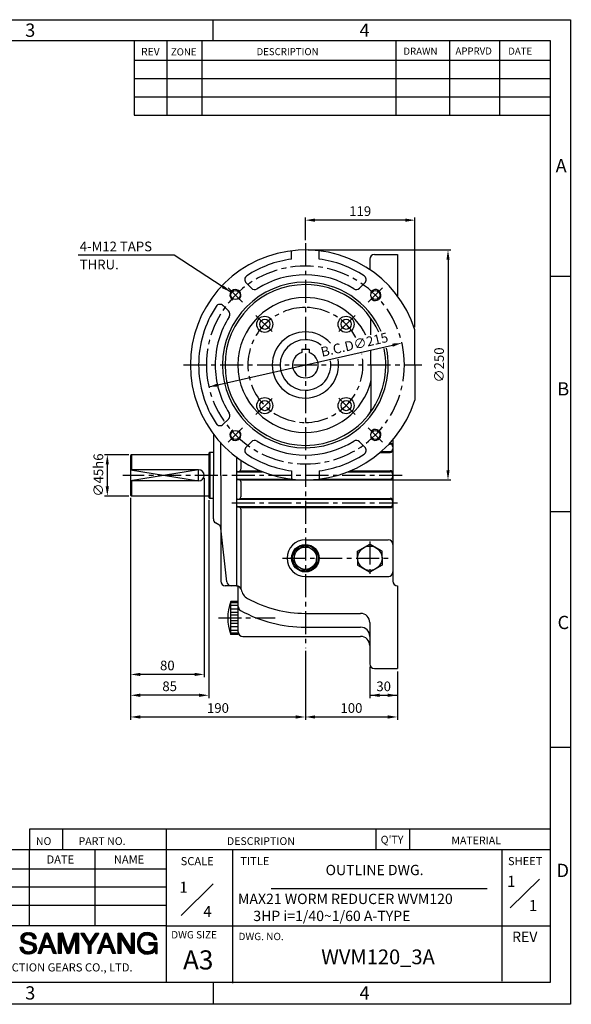
# Model space of a CAD drawing. Extents: x 0 to 378, y 0 to 268.
# Drawn here: x 228 to 378, y 0 to 268 of the extents above; entities that cross this region are included whole.
import ezdxf

# ---------------------------------------------------------------- set-up
doc = ezdxf.new("R2010")
doc.units = 0
doc.header["$LTSCALE"] = 5
doc.header["$MEASUREMENT"] = 0
doc.linetypes.add('CENTER', pattern=[2, 1.25, -0.25, 0.25, -0.25])
doc.layers.get('0').update_dxf_attribs({"color": 3, "linetype": 'CONTINUOUS'})
for name, color, linetype in [('CENTER', 1, 'CENTER'), ('DIM', 2, 'CONTINUOUS'), ('OUTLINE', 5, 'CONTINUOUS'), ('TEXT', 4, 'CONTINUOUS'), ('THIN', 2, 'CONTINUOUS')]:
    doc.layers.add(name, color=color, linetype=linetype)
doc.styles.add('ROMANS', font='romans.shx')

msp = doc.modelspace()

# ---------------------------------------------------------------- hatches: boundary and pattern name
at = {"layer": 'OUTLINE'}
h = msp.add_hatch(dxfattribs=at)
h.set_pattern_fill('ANSI37', color=256, style=0)
h.set_pattern_definition([(45, (-16.76126, -10), (-0.08838835, 0.08838835), []), (135, (-16.76126, -10), (-0.08838835, -0.08838835), [])])
h.paths.add_polyline_path([(231.51, 19.12), (230.92, 19.43), (230.08, 19.54), (229.29, 19.45), (228.74, 19.2), (228.33, 18.82), (228.16, 18.42), (228.09, 17.94), (228.2, 17.32), (228.5, 16.92), (228.95, 16.64), (230.91, 16.09), (231.25, 15.94), (231.48, 15.67), (231.55, 15.24), (231.47, 14.88), (231.25, 14.61), (230.9, 14.42), (230.5, 14.31), (230.03, 14.29), (229.54, 14.34), (229.13, 14.52), (228.84, 14.8), (228.64, 15.11), (228.59, 15.51), (227.85, 15.51), (227.92, 15.04), (228.17, 14.51), (228.61, 14.07), (229.21, 13.76), (230.07, 13.65), (230.88, 13.74), (231.53, 14), (231.96, 14.38), (232.17, 14.79), (232.26, 15.23), (232.13, 15.95), (231.82, 16.41), (231.32, 16.7), (229.36, 17.27), (229.03, 17.4), (228.83, 17.6), (228.74, 17.89), (228.83, 18.28), (229.04, 18.56), (229.33, 18.74), (229.65, 18.84), (230.01, 18.88), (230.14, 18.88), (230.61, 18.81), (230.97, 18.63), (231.22, 18.38), (231.36, 18.11), (231.4, 17.79), (232.13, 17.77), (232.08, 18.25), (231.86, 18.73)])
h.paths.add_polyline_path([(235.38, 19.35), (234.78, 19.35), (232.73, 13.81), (233.45, 13.81)])
h.paths.add_polyline_path([(236.08, 15.99), (234.21, 15.99), (234.03, 15.47), (236.27, 15.47)])
h.paths.add_polyline_path([(235.43, 19.35), (235.38, 19.35), (235.11, 18.55), (236.06, 15.99), (236.08, 15.99), (236.87, 13.8), (237.61, 13.8)])
h.paths.add_polyline_path([(239, 19.36), (238.29, 19.36), (238.29, 13.81), (239, 13.81)])
h.paths.add_polyline_path([(239.4, 19.36), (239, 19.36), (239, 18.4), (240.6, 13.81), (241.26, 13.81), (242.97, 18.44), (242.97, 19.35), (242.58, 19.35), (240.93, 14.74)])
h.paths.add_polyline_path([(243.7, 19.35), (242.97, 19.35), (242.97, 13.81), (243.7, 13.81)])
h.paths.add_polyline_path([(245.15, 19.36), (244.34, 19.36), (246.4, 16.06), (246.4, 13.82), (247.05, 13.82), (247.05, 16.05), (249.22, 19.36), (248.42, 19.36), (246.73, 16.73)])
h.paths.add_polyline_path([(251.24, 18.56), (251.24, 18.55), (251.52, 19.35), (250.92, 19.35), (248.86, 13.81), (249.59, 13.81), (250.17, 15.47), (250.35, 15.99), (250.34, 15.99)])
h.paths.add_polyline_path([(252.21, 15.99), (250.35, 15.99), (250.17, 15.47), (252.4, 15.47)])
h.paths.add_polyline_path([(251.57, 19.35), (251.52, 19.35), (251.24, 18.55), (252.2, 15.99), (252.21, 15.99), (253, 13.8), (253.75, 13.8)])
h.paths.add_polyline_path([(255.16, 19.36), (254.43, 19.36), (254.43, 13.82), (255.16, 13.82)])
h.paths.add_polyline_path([(255.29, 19.36), (255.16, 19.36), (255.16, 18.23), (257.94, 13.82), (258.77, 13.82)])
h.paths.add_polyline_path([(258.79, 19.36), (258.06, 19.36), (258.06, 14.95), (258.77, 13.82), (258.79, 13.82)])
h.paths.add_polyline_path([(260.48, 17.39), (260.74, 18.02), (261.17, 18.5), (261.75, 18.79), (262.41, 18.87), (262.91, 18.81), (263.39, 18.66), (263.77, 18.4), (264.06, 18.06), (264.28, 17.64), (264.97, 17.64), (264.7, 18.32), (264.3, 18.83), (263.74, 19.23), (263.12, 19.44), (262.38, 19.54), (261.49, 19.42), (260.75, 19.05), (260.19, 18.45), (259.81, 17.59), (259.69, 16.55), (259.81, 15.59), (260.18, 14.75), (260.74, 14.15), (261.5, 13.76), (262.42, 13.65), (262.87, 13.68), (263.32, 13.78), (263.72, 13.93), (264.06, 14.13), (264.39, 14.42), (264.66, 13.83), (265.05, 13.83), (265.05, 16.72), (262.81, 16.72), (262.81, 16.18), (264.39, 16.18), (264.26, 15.51), (263.98, 14.99), (263.58, 14.61), (263.03, 14.36), (262.41, 14.28), (261.73, 14.37), (261.16, 14.68), (260.73, 15.14), (260.46, 15.8), (260.37, 16.56)])

# ---------------------------------------------------------------- linework, layer by layer
for p, q in [((301.58, 202.47), (301.58, 204.74)), ((309.08, 202.47), (309.08, 204.74)), ((324.08, 203.72), (330.33, 203.72)), ((330.33, 203.72), (330.33, 192.47)), ((322.83, 202.47), (322.83, 199.61)), ((289.21, 196.03), (290.66, 194.58)), ((321.46, 196.03), (320.01, 194.58)), ((283.03, 189.84), (284.47, 188.39)), ((323.08, 181.89), (323.08, 185.79)), ((335.08, 173.72), (335.08, 183.28)), ((304.33, 178.04), (304.33, 177.07)), ((304.33, 178.04), (306.33, 178.04)), ((306.33, 178.04), (306.33, 177.07)), ((323.08, 173.72), (323.08, 177.76)), ((323.08, 173.72), (323.08, 161.65)), ((335.08, 173.72), (335.08, 164.15)), ((283.03, 157.6), (284.47, 159.04)), ((280.33, 154.97), (280.33, 143.72)), ((282.33, 143.72), (282.33, 152.56)), ((289.21, 151.41), (290.66, 152.86)), ((321.46, 151.41), (320.01, 152.86)), ((329.08, 153.41), (329.08, 114.97)), ((279.33, 149.97), (279.08, 149.72)), ((279.33, 149.97), (279.33, 137.47)), ((280.33, 149.97), (279.33, 149.97)), ((325.64, 149.97), (328.33, 149.97)), ((325.93, 150.22), (328.33, 150.22)), ((328.01, 152.22), (328.33, 152.22)), ((328.25, 152.47), (328.33, 152.47)), ((258.08, 149.34), (257.83, 149.09)), ((257.83, 149.09), (257.83, 138.34)), ((279.08, 149.34), (258.08, 149.34)), ((258.08, 149.34), (258.08, 145.22)), ((279.08, 149.72), (279.08, 137.72)), ((286.58, 148.72), (286.58, 143.72)), ((286.58, 148.72), (286.58, 143.72)), ((287.83, 147.83), (287.83, 145.38)), ((276.33, 145.22), (257.83, 145.22)), ((286.8, 144.72), (293.69, 144.72)), ((286.99, 144.8), (287.43, 144.89)), ((287.62, 144.97), (293.09, 144.97)), ((301.58, 144.96), (301.58, 142.69)), ((309.08, 144.96), (309.08, 142.69)), ((316.98, 144.72), (328.33, 144.72)), ((317.58, 144.97), (328.33, 144.97)), ((276.33, 142.22), (257.83, 142.22)), ((258.08, 142.22), (258.08, 138.09)), ((280.33, 131.91), (280.33, 143.72)), ((282.33, 143.72), (282.33, 114.97)), ((286.58, 143.72), (286.58, 113.72)), ((286.58, 143.72), (286.58, 113.72)), ((286.8, 142.72), (301.39, 142.72)), ((286.99, 142.64), (287.43, 142.55)), ((287.62, 142.47), (328.33, 142.47)), ((287.83, 142.06), (287.83, 137.88)), ((309.28, 142.72), (328.33, 142.72)), ((257.83, 138.34), (258.08, 138.09)), ((279.08, 138.09), (258.08, 138.09)), ((279.08, 137.72), (279.33, 137.47)), ((280.33, 137.47), (279.33, 137.47)), ((286.8, 137.22), (328.33, 137.22)), ((286.99, 137.3), (287.43, 137.39)), ((287.62, 137.47), (328.33, 137.47)), ((286.8, 135.22), (328.33, 135.22)), ((286.99, 135.14), (287.43, 135.05)), ((287.62, 134.97), (328.33, 134.97)), ((287.83, 134.56), (287.83, 112.9)), ((281.82, 130.29), (280.92, 130.85)), ((283.96, 114.83), (282.4, 129.36)), ((305.33, 126.22), (327.83, 126.22)), ((305.33, 124.72), (302.3, 122.97)), ((305.33, 124.72), (308.36, 122.97)), ((319.52, 123.13), (322.83, 125.04)), ((319.52, 121.22), (319.52, 123.13)), ((326.15, 123.13), (322.83, 125.04)), ((326.15, 121.22), (326.15, 123.13)), ((302.3, 122.97), (302.3, 121.22)), ((302.3, 119.47), (302.3, 121.22)), ((308.36, 122.97), (308.36, 121.22)), ((308.36, 119.47), (308.36, 121.22)), ((319.52, 121.22), (319.52, 119.31)), ((326.15, 121.22), (326.15, 119.31)), ((305.33, 117.72), (302.3, 119.47)), ((305.33, 117.72), (308.36, 119.47)), ((319.52, 119.31), (322.83, 117.39)), ((326.15, 119.31), (322.83, 117.39)), ((305.33, 116.22), (327.95, 116.22)), ((286.58, 113.72), (283.58, 113.72)), ((286.58, 113.72), (286.66, 113.72)), ((287.08, 101.22), (287.08, 113.33)), ((330.33, 113.72), (330.33, 91.22)), ((285.09, 100.51), (285.09, 109.43)), ((287.08, 109.43), (285.09, 109.43)), ((287.08, 109.09), (285.09, 109.09)), ((287.08, 108.33), (285.09, 108.33)), ((287.08, 107.37), (285.09, 107.37)), ((287.08, 106.44), (285.09, 106.44)), ((287.08, 105.72), (285.09, 105.72)), ((305.33, 106.22), (320.33, 106.22)), ((287.08, 104.22), (285.09, 104.22)), ((287.08, 103.49), (285.09, 103.49)), ((287.08, 102.57), (285.09, 102.57)), ((305.33, 102.47), (320.33, 102.47)), ((322.83, 103.72), (322.83, 92.47)), ((287.08, 101.6), (285.09, 101.6)), ((287.08, 100.85), (285.09, 100.85)), ((287.08, 100.51), (285.09, 100.51)), ((288.33, 99.97), (320.33, 99.97)), ((324.08, 91.22), (330.33, 91.22))]:
    msp.add_line(p, q)
for centre, radius in [((286.33, 192.72), 1.25), ((324.34, 192.72), 1.25), ((294.29, 184.77), 2.19), ((294.29, 184.77), 1.38), ((316.38, 184.77), 2.19), ((316.38, 184.77), 1.38), ((294.29, 162.67), 2.19), ((294.29, 162.67), 1.38), ((316.38, 162.67), 2.19), ((316.38, 162.67), 1.38), ((286.33, 154.71), 1.25), ((324.34, 154.71), 1.25), ((305.33, 121.22), 3.75), ((305.33, 121.22), 3.5), ((305.33, 121.22), 3.03), ((322.83, 121.22), 3.31)]:
    msp.add_circle(centre, radius)
for centre, radius, start, end in [((305.33, 173.72), 31.25, 17.8242, 180), ((324.08, 202.47), 1.25, 90, 180), ((305.33, 173.72), 29, 97.4297, 123.3049), ((305.33, 173.72), 29, 56.6951, 82.5703), ((305.33, 173.72), 24.5, 57.6178, 122.3822), ((305.33, 173.72), 22.5, 90, 270), ((305.33, 173.72), 21.84, 90, 270), ((290.1, 196.91), 1.25, 123.3049, 225), ((305.33, 173.72), 22.5, 23.737, 90), ((305.33, 173.72), 21.84, 24.0686, 90), ((320.57, 196.91), 1.25, 315, 56.6951), ((291.54, 195.46), 1.25, 225, 302.3822), ((319.12, 195.46), 1.25, 237.6178, 315), ((282.14, 188.95), 1.25, 45, 146.6951), ((305.33, 173.72), 18.32, 90, 270), ((305.33, 173.72), 18.32, 26.2632, 90), ((305.33, 173.72), 29, 146.6951, 180), ((283.59, 187.51), 1.25, 327.6178, 45), ((305.33, 173.72), 24.5, 147.6178, 180), ((321.08, 185.79), 2, 0, 37.4682), ((305.33, 173.72), 9, 90, 270), ((305.33, 173.72), 9, 41.0514, 90), ((305.33, 173.72), 6.87, 90, 270), ((305.33, 173.72), 6.87, 51.0736, 90), ((305.33, 173.72), 3.5, 106.6015, 73.3985), ((305.33, 173.72), 22.5, 270, 11.7619), ((305.33, 173.72), 21.84, 270, 11.7296), ((305.33, 173.72), 9, 270, 10.1502), ((305.33, 173.72), 6.87, 270, 9.3192), ((305.33, 173.72), 31.25, 180, 342.1758), ((305.33, 173.72), 29, 180, 213.3049), ((305.33, 173.72), 24.5, 180, 212.3822), ((305.33, 173.72), 18.32, 270, 345.6195), ((321.08, 169.43), 2, 344.7591, 0), ((283.59, 159.93), 1.25, 315, 32.3822), ((321.08, 161.65), 2, 322.5318, 0), ((282.14, 158.48), 1.25, 213.3049, 315), ((291.54, 151.97), 1.25, 57.6178, 135), ((305.33, 173.72), 24.5, 237.6178, 302.3822), ((319.12, 151.97), 1.25, 45, 122.3822), ((290.1, 150.53), 1.25, 135, 236.6951), ((320.57, 150.53), 1.25, 303.3049, 45), ((328.33, 151.72), 0.75, 0, 90), ((328.33, 151.47), 0.75, 0, 90), ((328.33, 150.97), 0.75, 270, 0), ((328.33, 150.72), 0.75, 270, 0), ((305.33, 173.72), 29, 236.6951, 262.5703), ((305.33, 173.72), 29, 277.4297, 303.3049), ((276.33, 143.72), 1.5, 270, 90), ((287.08, 144.31), 0.5, 101.3099, 180), ((287.33, 145.38), 0.5, 281.3099, 0), ((328.33, 144.22), 0.75, 0, 90), ((328.33, 143.97), 0.75, 0, 90), ((287.08, 143.13), 0.5, 180, 258.6901), ((287.33, 142.06), 0.5, 0, 78.6901), ((328.33, 143.47), 0.75, 270, 0), ((328.33, 143.22), 0.75, 270, 0), ((287.08, 136.81), 0.5, 101.3099, 180), ((287.33, 137.88), 0.5, 281.3099, 0), ((328.33, 136.72), 0.75, 0, 90), ((328.33, 136.47), 0.75, 0, 90), ((287.08, 135.63), 0.5, 180, 258.6901), ((287.33, 134.56), 0.5, 0, 78.6901), ((328.33, 135.97), 0.75, 270, 0), ((328.33, 135.72), 0.75, 270, 0), ((281.58, 131.91), 1.25, 180, 237.9946), ((281.16, 129.23), 1.25, 6.1466, 57.9946), ((305.33, 121.22), 5, 90, 270), ((327.83, 124.97), 1.25, 0, 90), ((327.83, 117.47), 1.25, 270, 0), ((283.58, 114.97), 1.25, 180, 270), ((285.21, 114.97), 1.25, 186.1466, 270), ((286.66, 112.47), 1.25, 10.3471, 90), ((286.71, 113.33), 0.375, 0, 81.7868), ((291.33, 113.32), 3.5, 190.3471, 241.1343), ((330.33, 114.97), 1.25, 180, 270), ((305.33, 138.72), 32.5, 241.1343, 270), ((296.24, 104.97), 12.01, 158.1927, 201.8073), ((288.33, 108.12), 1.25, 180, 240.9407), ((305.33, 138.72), 36.25, 240.9407, 270), ((320.33, 103.72), 2.5, 0, 90), ((320.33, 99.97), 2.5, 0, 90), ((288.33, 101.22), 1.25, 180, 270), ((320.33, 97.47), 2.5, 0, 90), ((324.08, 92.47), 1.25, 180, 270)]:
    msp.add_arc(centre, radius, start, end)
at = {"layer": 'CENTER'}
for p, q in [((305.33, 206.84), (305.33, 96.79)), ((284.39, 194.67), (288.27, 190.78)), ((326.28, 194.67), (322.39, 190.78)), ((291.85, 187.2), (296.72, 182.34)), ((318.81, 187.2), (313.95, 182.34)), ((272.21, 173.72), (336.96, 173.72)), ((291.85, 160.24), (296.72, 165.1)), ((318.81, 160.24), (313.95, 165.1)), ((284.39, 152.77), (288.27, 156.66)), ((326.28, 152.77), (322.39, 156.66)), ((331.58, 143.72), (255.77, 143.72)), ((285.33, 136.22), (330.33, 136.22)), ((322.83, 125.74), (322.83, 116.7)), ((299.08, 121.22), (329.08, 121.22)), ((281.68, 104.97), (297.14, 104.97))]:
    msp.add_line(p, q, dxfattribs=at)
for radius, start, end in [(26.88, 0, 180), (15.62, 90, 270), (15.62, 28.6386, 90), (15.62, 270, 11.2893), (26.88, 180, 0)]:
    msp.add_arc((305.33, 173.72), radius, start, end, dxfattribs=at)
at = {"layer": 'DIM'}
for p, q in [((305.33, 207.59), (305.33, 213.82)), ((332.46, 213.07), (307.96, 213.07)), ((335.08, 184.03), (335.08, 213.82)), ((269.66, 203.56), (243.64, 203.56)), ((285.07, 193.54), (269.66, 203.56)), ((306.08, 204.97), (344.81, 204.97)), ((344.06, 202.34), (344.06, 145.09)), ((279.13, 167.75), (328.98, 179.1)), ((257.33, 149.34), (250.78, 149.34)), ((251.53, 146.72), (251.53, 140.72)), ((277.83, 142.97), (277.83, 88.88)), ((306.08, 142.47), (344.81, 142.47)), ((257.33, 138.09), (250.78, 138.09)), ((257.83, 137.59), (257.83, 77.32)), ((279.08, 136.97), (279.08, 83.22)), ((305.33, 96.04), (305.33, 77.32)), ((322.83, 91.72), (322.83, 83.21)), ((275.21, 89.63), (260.46, 89.63)), ((330.33, 90.47), (330.33, 83.21)), ((276.46, 83.97), (260.46, 83.97)), ((322.83, 83.96), (330.33, 83.96)), ((330.33, 83.21), (330.33, 77.32)), ((260.46, 78.07), (302.71, 78.07)), ((307.96, 78.07), (327.71, 78.07))]:
    msp.add_line(p, q, dxfattribs=at)
for points in [[(307.96, 213.51), (307.96, 212.63), (305.33, 213.07)], [(332.46, 213.51), (332.46, 212.63), (335.08, 213.07)], [(343.63, 202.34), (344.5, 202.34), (344.06, 204.97)], [(283.11, 195.34), (282.63, 194.6), (285.07, 193.54)], [(328.88, 179.53), (329.07, 178.68), (331.54, 179.69)], [(281.79, 167.9), (281.59, 168.76), (279.13, 167.75)], [(251.09, 146.72), (251.96, 146.72), (251.53, 149.34)], [(343.63, 145.09), (344.5, 145.09), (344.06, 142.47)], [(251.09, 140.72), (251.96, 140.72), (251.53, 138.09)], [(260.46, 90.07), (260.46, 89.2), (257.83, 89.63)], [(275.21, 90.07), (275.21, 89.2), (277.83, 89.63)], [(260.46, 84.41), (260.46, 83.53), (257.83, 83.97)], [(276.46, 84.41), (276.46, 83.53), (279.08, 83.97)], [(325.46, 83.53), (325.46, 84.4), (322.83, 83.96)], [(327.71, 83.53), (327.71, 84.4), (330.33, 83.96)], [(260.46, 78.51), (260.46, 77.64), (257.83, 78.07)], [(302.71, 78.51), (302.71, 77.64), (305.33, 78.07)], [(307.96, 78.51), (307.96, 77.64), (305.33, 78.07)], [(327.71, 78.51), (327.71, 77.64), (330.33, 78.07)]]:
    msp.add_solid(points, dxfattribs=at)
at = {"layer": 'OUTLINE'}
for p, q in [((5.77, 261.89), (371.77, 261.89)), ((371.77, 261.89), (371.77, 5.89)), ((213.77, 42.07), (267.62, 42.07)), ((213.77, 42.07), (371.77, 42.07)), ((228.16, 18.42), (228.33, 18.82)), ((228.33, 18.82), (228.74, 19.2)), ((228.74, 19.2), (229.29, 19.45)), ((229.33, 18.74), (229.04, 18.56)), ((229.29, 19.45), (230.08, 19.54)), ((229.65, 18.84), (229.33, 18.74)), ((230.01, 18.88), (229.65, 18.84)), ((230.14, 18.88), (230.01, 18.88)), ((230.08, 19.54), (230.92, 19.43)), ((230.61, 18.81), (230.14, 18.88)), ((230.97, 18.63), (230.61, 18.81)), ((230.92, 19.43), (231.51, 19.12)), ((231.51, 19.12), (231.86, 18.73)), ((231.86, 18.73), (232.08, 18.25)), ((232.73, 13.81), (234.78, 19.35)), ((235.38, 19.35), (233.45, 13.81)), ((234.78, 19.35), (235.43, 19.35)), ((235.43, 19.35), (237.61, 13.8)), ((238.29, 13.81), (238.29, 19.36)), ((238.29, 19.36), (239.4, 19.36)), ((239, 19.36), (239, 13.81)), ((239.4, 19.36), (240.93, 14.74)), ((240.93, 14.74), (242.58, 19.35)), ((242.58, 19.35), (243.7, 19.35)), ((242.97, 13.81), (242.97, 19.35)), ((243.7, 19.35), (243.7, 13.81)), ((244.34, 19.36), (245.15, 19.36)), ((246.4, 16.06), (244.34, 19.36)), ((245.15, 19.36), (246.73, 16.73)), ((246.73, 16.73), (248.42, 19.36)), ((249.22, 19.36), (247.05, 16.05)), ((248.42, 19.36), (249.22, 19.36)), ((248.86, 13.81), (250.92, 19.35)), ((248.86, 13.81), (250.92, 19.35)), ((251.52, 19.35), (249.59, 13.81)), ((250.92, 19.35), (251.57, 19.35)), ((250.92, 19.35), (251.57, 19.35)), ((251.57, 19.35), (253.75, 13.8)), ((251.57, 19.35), (253.75, 13.8)), ((254.43, 13.82), (254.43, 19.36)), ((254.43, 19.36), (255.29, 19.36)), ((255.16, 19.36), (255.16, 13.82)), ((255.29, 19.36), (258.77, 13.82)), ((258.06, 14.95), (258.06, 19.36)), ((258.06, 19.36), (258.79, 19.36)), ((258.79, 19.36), (258.79, 13.82)), ((260.75, 19.05), (260.19, 18.45)), ((261.49, 19.42), (260.75, 19.05)), ((261.17, 18.5), (261.75, 18.79)), ((262.38, 19.54), (261.49, 19.42)), ((261.75, 18.79), (262.41, 18.87)), ((263.12, 19.44), (262.38, 19.54)), ((262.41, 18.87), (262.91, 18.81)), ((262.91, 18.81), (263.39, 18.66)), ((263.74, 19.23), (263.12, 19.44)), ((264.3, 18.83), (263.74, 19.23)), ((264.7, 18.32), (264.3, 18.83)), ((228.09, 17.94), (228.16, 18.42)), ((228.2, 17.32), (228.09, 17.94)), ((228.5, 16.92), (228.2, 17.32)), ((228.95, 16.64), (228.5, 16.92)), ((228.83, 18.28), (228.74, 17.89)), ((228.74, 17.89), (228.83, 17.6)), ((229.04, 18.56), (228.83, 18.28)), ((228.83, 17.6), (229.03, 17.4)), ((230.91, 16.09), (228.95, 16.64)), ((229.03, 17.4), (229.36, 17.27)), ((229.36, 17.27), (231.32, 16.7)), ((231.25, 15.94), (230.91, 16.09)), ((231.22, 18.38), (230.97, 18.63)), ((231.36, 18.11), (231.22, 18.38)), ((231.32, 16.7), (231.82, 16.41)), ((231.4, 17.79), (231.36, 18.11)), ((232.13, 17.77), (231.4, 17.79)), ((231.82, 16.41), (232.13, 15.95)), ((232.08, 18.25), (232.13, 17.77)), ((236.06, 15.99), (235.1, 18.56)), ((240.6, 13.81), (239, 18.4)), ((242.97, 18.44), (241.26, 13.81)), ((246.4, 13.82), (246.4, 16.06)), ((251.24, 18.56), (250.34, 15.99)), ((252.2, 15.99), (251.24, 18.56)), ((252.2, 15.99), (251.24, 18.56)), ((257.94, 13.82), (255.16, 18.23)), ((259.81, 17.59), (259.69, 16.55)), ((259.69, 16.55), (259.81, 15.59)), ((260.19, 18.45), (259.81, 17.59)), ((260.37, 16.56), (260.48, 17.39)), ((260.46, 15.8), (260.37, 16.56)), ((260.48, 17.39), (260.74, 18.02)), ((260.74, 18.02), (261.17, 18.5)), ((262.81, 16.72), (262.81, 16.18)), ((265.05, 16.72), (262.81, 16.72)), ((262.81, 16.18), (264.39, 16.18)), ((263.39, 18.66), (263.77, 18.4)), ((263.77, 18.4), (264.06, 18.06)), ((264.06, 18.06), (264.28, 17.64)), ((264.39, 16.18), (264.26, 15.51)), ((264.28, 17.64), (264.97, 17.64)), ((264.97, 17.64), (264.7, 18.32)), ((265.05, 13.83), (265.05, 16.72)), ((227.85, 15.51), (228.59, 15.51)), ((227.92, 15.04), (227.85, 15.51)), ((228.17, 14.51), (227.92, 15.04)), ((228.61, 14.07), (228.17, 14.51)), ((228.59, 15.51), (228.64, 15.11)), ((229.21, 13.76), (228.61, 14.07)), ((228.64, 15.11), (228.84, 14.8)), ((228.84, 14.8), (229.13, 14.52)), ((229.13, 14.52), (229.54, 14.34)), ((230.07, 13.65), (229.21, 13.76)), ((229.54, 14.34), (230.03, 14.29)), ((230.03, 14.29), (230.5, 14.31)), ((230.88, 13.74), (230.07, 13.65)), ((230.5, 14.31), (230.9, 14.42)), ((231.53, 14), (230.88, 13.74)), ((230.9, 14.42), (231.25, 14.61)), ((231.48, 15.67), (231.25, 15.94)), ((231.25, 14.61), (231.47, 14.88)), ((231.47, 14.88), (231.55, 15.24)), ((231.55, 15.24), (231.48, 15.67)), ((231.96, 14.38), (231.53, 14)), ((232.17, 14.79), (231.96, 14.38)), ((232.13, 15.95), (232.26, 15.23)), ((232.26, 15.23), (232.17, 14.79)), ((233.45, 13.81), (232.73, 13.81)), ((236.27, 15.47), (234.03, 15.47)), ((234.21, 15.99), (236.08, 15.99)), ((236.87, 13.8), (236.08, 15.99)), ((237.61, 13.8), (236.87, 13.8)), ((239, 13.81), (238.29, 13.81)), ((241.26, 13.81), (240.6, 13.81)), ((243.7, 13.81), (242.97, 13.81)), ((247.05, 13.82), (246.4, 13.82)), ((247.05, 16.05), (247.05, 13.82)), ((249.59, 13.81), (248.86, 13.81)), ((249.59, 13.81), (248.86, 13.81)), ((250.17, 15.47), (249.59, 13.81)), ((252.4, 15.47), (250.17, 15.47)), ((252.4, 15.47), (250.17, 15.47)), ((250.34, 15.99), (252.2, 15.99)), ((250.35, 15.99), (252.21, 15.99)), ((253, 13.8), (252.21, 15.99)), ((253, 13.8), (252.4, 15.47)), ((253.75, 13.8), (253, 13.8)), ((253.75, 13.8), (253, 13.8)), ((255.16, 13.82), (254.43, 13.82)), ((258.79, 13.82), (257.94, 13.82)), ((259.81, 15.59), (260.18, 14.75)), ((260.18, 14.75), (260.74, 14.15)), ((260.73, 15.14), (260.46, 15.8)), ((261.16, 14.68), (260.73, 15.14)), ((260.74, 14.15), (261.5, 13.76)), ((261.73, 14.37), (261.16, 14.68)), ((261.5, 13.76), (262.42, 13.65)), ((262.41, 14.28), (261.73, 14.37)), ((263.03, 14.36), (262.41, 14.28)), ((262.42, 13.65), (262.87, 13.68)), ((262.87, 13.68), (263.32, 13.78)), ((263.58, 14.61), (263.03, 14.36)), ((263.32, 13.78), (263.72, 13.93)), ((263.98, 14.99), (263.58, 14.61)), ((263.72, 13.93), (264.06, 14.13)), ((264.26, 15.51), (263.98, 14.99)), ((264.06, 14.13), (264.39, 14.42)), ((264.39, 14.42), (264.66, 13.83)), ((264.66, 13.83), (265.05, 13.83)), ((371.77, 5.89), (5.77, 5.89))]:
    msp.add_line(p, q, dxfattribs=at)
at = {"layer": 'THIN'}
for p, q in [((0, 267.54), (377.35, 267.54)), ((280.27, 261.89), (280.27, 267.54)), ((377.35, 267.54), (377.35, 0)), ((258.79, 261.89), (258.79, 241.58)), ((267.7, 261.89), (267.7, 241.58)), ((277.24, 261.89), (277.24, 241.58)), ((329.93, 261.89), (329.93, 241.58)), ((344.42, 261.89), (344.42, 241.58)), ((358.02, 261.89), (358.02, 241.58)), ((258.79, 256.58), (371.75, 256.58)), ((258.79, 251.58), (371.75, 251.58)), ((258.79, 246.58), (371.75, 246.58)), ((258.79, 241.58), (371.75, 241.58)), ((371.77, 197.89), (377.54, 197.89)), ((371.77, 133.89), (377.54, 133.89)), ((371.77, 69.89), (377.54, 69.89)), ((230.44, 47.67), (371.77, 47.67)), ((230.44, 42.09), (230.44, 47.67)), ((239.43, 42.09), (239.43, 47.67)), ((267.58, 42.09), (267.58, 47.67)), ((324.54, 42.09), (324.54, 47.67)), ((333.68, 42.09), (333.68, 47.67)), ((230.35, 21.32), (230.35, 42.07)), ((248.19, 21.32), (248.19, 42.07)), ((267.62, 21.32), (267.62, 42.07)), ((285.52, 42.02), (285.52, 5.72)), ((358.77, 6.32), (358.77, 42.07)), ((213.77, 36.82), (267.62, 36.82)), ((280.28, 32.75), (271.55, 24.16)), ((368.89, 33.96), (360.98, 26.19)), ((267.62, 31.82), (213.78, 31.82)), ((296.07, 31.48), (354.66, 31.48)), ((267.62, 26.82), (213.78, 26.82)), ((267.62, 21.32), (213.77, 21.32)), ((267.62, 5.89), (267.62, 21.32)), ((267.62, 21.32), (359.27, 21.32)), ((359.27, 21.32), (371.77, 21.32)), ((280.27, 5.89), (280.27, 0.23)), ((377.35, 0), (0, 0))]:
    msp.add_line(p, q, dxfattribs=at)
msp.add_lwpolyline([(257.83, 145.22), (276.33, 142.22), (276.33, 145.22), (257.83, 142.22)], dxfattribs=at)
for centre, start, end in [((286.33, 192.72), 306.6643, 241.1808), ((324.34, 192.72), 216.6643, 151.1808), ((286.33, 154.71), 118.8192, 53.3357), ((324.34, 154.71), 208.8192, 143.3357)]:
    msp.add_arc(centre, 1.5, start, end, dxfattribs=at)

# ---------------------------------------------------------------- texts
at = {"layer": 'DIM', "style": 'ROMANS'}
for s, p in [('4-M12 TAPS', (244.03, 204.62)), ('THRU.', (244.03, 199.7))]:
    msp.add_text(s, height=2.625, dxfattribs=at).set_placement(p)
at = {"layer": 'DIM', "char_height": 2.625, "attachment_point": 5, "style": 'ROMANS'}
for s, insert in [('\\A1;119', (320.21, 215.51)), ('\\A1;80', (267.83, 92.07)), ('\\A1;85', (268.46, 86.41)), ('\\A1;30', (326.58, 86.4)), ('\\A1;190', (281.58, 80.51)), ('\\A1;100', (317.83, 80.51))]:
    msp.add_mtext(s, dxfattribs=dict(at, insert=insert))
for s, insert, rotation in [('\\A1;B.C.D∅215', (318.64, 179.25), 12.8358), ('\\A1;∅250', (341.63, 173.72), 90), ('\\A1;∅45h6', (249.09, 143.82), 90)]:
    msp.add_mtext(s, dxfattribs=dict(at, insert=insert, rotation=rotation))
at = {"layer": 'OUTLINE', "style": 'ROMANS'}
for s, height, p in [('A3', 5.2, (272.09, 9.46)), ('REDUCTION GEARS CO., LTD.', 2.223, (217.57, 8.92))]:
    msp.add_text(s, height=height, dxfattribs=at).set_placement(p)
at = {"layer": 'TEXT', "style": 'ROMANS'}
for s, height, p in [('REV', 2.048, (260.71, 257.83)), ('ZONE', 1.92, (268.8, 257.83)), ('DESCRIPTION', 1.92, (292.06, 257.9)), ('DRAWN', 1.92, (331.95, 258.01)), ('APPRVD', 1.92, (346.09, 258.07)), ('DATE', 1.92, (360.41, 258.04))]:
    msp.add_text(s, height=height, dxfattribs=at).set_placement(p)
at = {"layer": 'TEXT', "color": 4, "style": 'ROMANS'}
for s, height, p in [('OUTLINE DWG.', 2.8, (310.81, 35.09)), ('1', 3, (360.11, 31.91)), ('1', 3, (271.09, 30.29)), ('MAX21 WORM REDUCER WVM120', 2.8, (287.02, 27.24)), ('1', 3, (366.04, 25.35)), ('4', 3, (277.59, 23.73)), ('3HP i=1/40~1/60 A-TYPE', 2.8, (291.18, 22.62)), ('WVM120_3A', 4, (309.63, 10.9))]:
    msp.add_text(s, height=height, dxfattribs=at).set_placement(p)
at = {"layer": 'THIN', "style": 'ROMANS'}
for s, height, p in [('3', 3.6, (229.24, 262.89)), ('4', 3.6, (320.02, 262.89)), ('A', 3.6, (373.29, 226.07)), ('B', 3.6, (373.75, 165.43)), ('C', 3.6, (373.81, 101.95)), ("Q'TY", 2.106, (325.78, 43.69)), ('MATERIAL', 2.106, (344.98, 43.48)), ('NO', 2.106, (232.12, 43.29)), ('PART NO.', 2.106, (243.72, 43.29)), ('DESCRIPTION', 2.106, (284.01, 43.29)), ('DATE', 2.21, (235.03, 38.26)), ('NAME', 2.21, (253.31, 38.26)), ('SCALE', 2.21, (271.46, 37.8)), ('TITLE', 2.21, (287.63, 37.81)), ('SHEET', 2.21, (360.35, 37.81)), ('D', 3.6, (373.55, 34.58)), ('1', 3, (360.11, 31.91)), ('1', 3, (366.04, 25.35)), ('DWG SIZE', 2, (268.88, 17.9)), ('DWG. NO.', 2, (287.16, 17.43)), ('3', 3.6, (229.24, 1.29)), ('4', 3.6, (320.02, 1.29))]:
    msp.add_text(s, height=height, dxfattribs=at).set_placement(p)
at = {"layer": 'THIN'}
msp.add_text('REV', height=2.8, dxfattribs=at).set_placement((361.47, 16.94))

doc.saveas('drawing.dxf')
